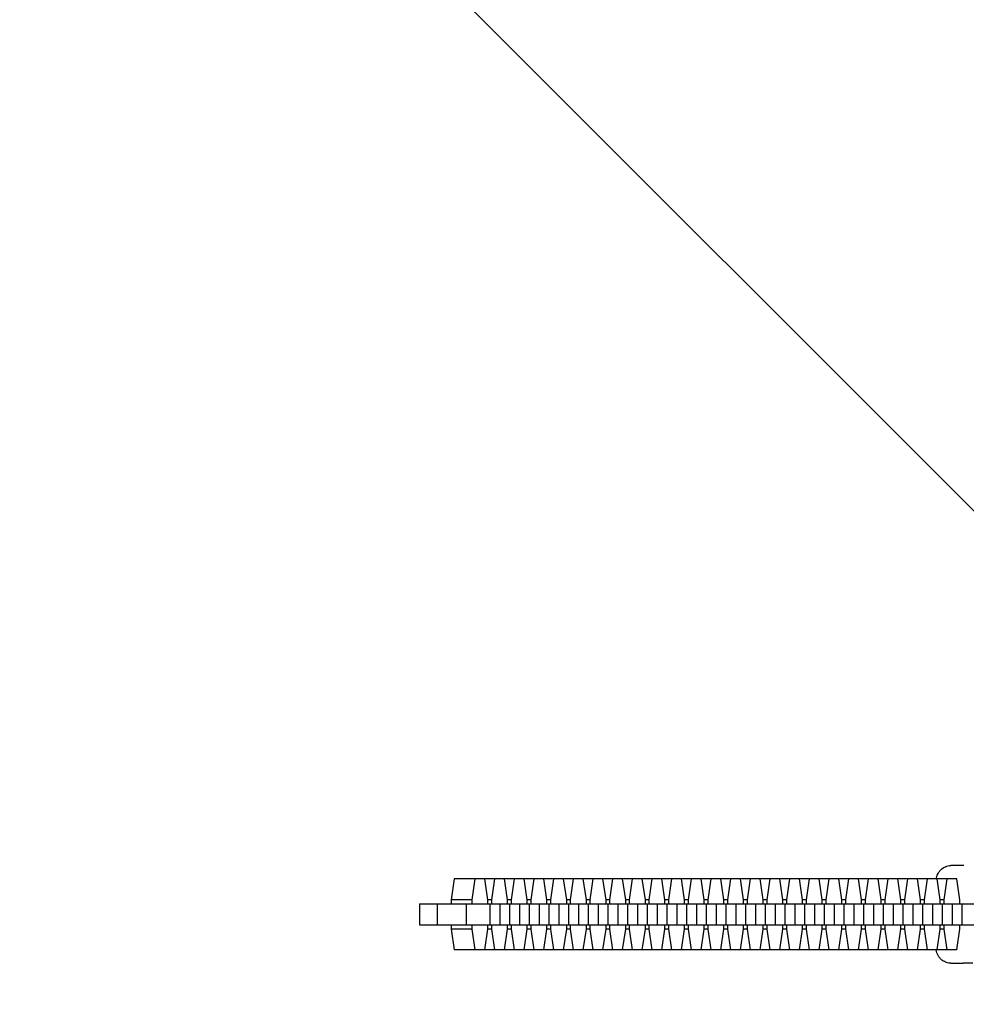
# Model space of a CAD drawing. Units: millimetres. Extents: x -875 to 875, y -3528 to 3528.
# Drawn here: x -430 to -158, y -26 to 257 of the extents above; entities that cross this region are included whole.
import ezdxf

# ---------------------------------------------------------------- set-up
doc = ezdxf.new("R2010")
doc.units = ezdxf.units.MM
doc.header["$LTSCALE"] = 20
doc.linetypes.add('HIDDEN', pattern=[9.525, 6.35, -3.175])
doc.layers.add('2d', color=230, linetype='Continuous')
doc.layers.add('AS-Free_Space_Hatch', color=31, linetype='HIDDEN')
pattern_1 = [(315, (-875, 3528), (224.506, 224.506), [])]

msp = doc.modelspace()

# ---------------------------------------------------------------- hatches: boundary and pattern name
at = {"layer": 'AS-Free_Space_Hatch'}
h = msp.add_hatch(dxfattribs=at)
h.set_pattern_fill('ANSI31', color=256, scale=100)
h.set_pattern_definition(pattern_1)
h.paths.add_polyline_path([(875, -3028), (875, 3028), (-875, 3028), (-875, -3028)], flags=17)
h.paths.add_polyline_path([(875, 3028), (875, 3528), (-875, 3528), (-875, 3028)], flags=17)
h.paths.add_polyline_path([(875, -3528), (875, -3028), (-875, -3028), (-875, -3528)], flags=17)
h.paths.add_polyline_path([(-875, 3528), (875, 3528), (875, -3528), (-875, -3528)])
h = msp.add_hatch(dxfattribs=at)
h.set_pattern_fill('ANSI31', color=256, scale=100)
h.set_pattern_definition(pattern_1)
h.paths.add_polyline_path([(-875, 3528), (875, 3528), (875, -3528), (-875, -3528)])

# ---------------------------------------------------------------- linework, layer by layer
at = {"layer": '2d'}
for p, q in [((-159.37, 14), (-162.86, 14)), ((-159.16, 14), (-159.37, 14)), ((-305.34, 10.2), (-306.25, 4.22)), ((-161.2, 10.2), (-305.34, 10.2)), ((-299.41, 10.2), (-300.32, 4.22)), ((-295.67, 4.22), (-296.58, 10.2)), ((-293.77, 10.2), (-294.68, 4.22)), ((-290.03, 4.22), (-290.94, 10.2)), ((-288.13, 10.2), (-289.04, 4.22)), ((-284.39, 4.22), (-285.3, 10.2)), ((-282.49, 10.2), (-283.4, 4.22)), ((-278.75, 4.22), (-279.66, 10.2)), ((-276.83, 10.2), (-277.74, 4.22)), ((-273.09, 4.22), (-274, 10.2)), ((-271.19, 10.2), (-272.1, 4.22)), ((-267.45, 4.22), (-268.36, 10.2)), ((-265.55, 10.2), (-266.46, 4.22)), ((-261.81, 4.22), (-262.72, 10.2)), ((-259.91, 10.2), (-260.82, 4.22)), ((-256.17, 4.22), (-257.08, 10.2)), ((-254.27, 10.2), (-255.18, 4.22)), ((-250.53, 4.22), (-251.44, 10.2)), ((-248.63, 10.2), (-249.54, 4.22)), ((-244.89, 4.22), (-245.8, 10.2)), ((-242.99, 10.2), (-243.9, 4.22)), ((-239.25, 4.22), (-240.16, 10.2)), ((-237.35, 10.2), (-238.26, 4.22)), ((-233.61, 4.22), (-234.52, 10.2)), ((-231.71, 10.2), (-232.62, 4.22)), ((-227.97, 4.22), (-228.88, 10.2)), ((-226.07, 10.2), (-226.98, 4.22)), ((-222.33, 4.22), (-223.24, 10.2)), ((-220.43, 10.2), (-221.34, 4.22)), ((-216.69, 4.22), (-217.6, 10.2)), ((-214.79, 10.2), (-215.7, 4.22)), ((-211.05, 4.22), (-211.96, 10.2)), ((-209.15, 10.2), (-210.06, 4.22)), ((-205.41, 4.22), (-206.32, 10.2)), ((-203.51, 10.2), (-204.42, 4.22)), ((-199.77, 4.22), (-200.68, 10.2)), ((-197.87, 10.2), (-198.78, 4.22)), ((-194.13, 4.22), (-195.04, 10.2)), ((-192.23, 10.2), (-193.14, 4.22)), ((-188.49, 4.22), (-189.4, 10.2)), ((-186.59, 10.2), (-187.5, 4.22)), ((-182.85, 4.22), (-183.76, 10.2)), ((-180.95, 10.2), (-181.86, 4.22)), ((-177.21, 4.22), (-178.12, 10.2)), ((-175.31, 10.2), (-176.22, 4.22)), ((-171.57, 4.22), (-172.48, 10.2)), ((-169.67, 10.2), (-170.58, 4.22)), ((-165.93, 4.22), (-166.84, 10.2)), ((-164.03, 10.2), (-164.94, 4.22)), ((-160.29, 4.22), (-161.2, 10.2)), ((-315.28, 3), (-315.28, -3)), ((-315.28, 3), (-150.55, 3)), ((-310.28, 3), (-310.28, -3)), ((-300.32, 4.22), (-306.25, 4.22)), ((-306.25, 4.22), (-306.25, 3)), ((-301.93, 3), (-301.93, -3)), ((-300.32, 4.22), (-300.32, 3)), ((-294.68, 4.22), (-295.67, 4.22)), ((-295.67, 3), (-295.67, 4.22)), ((-295.11, 3), (-295.11, -3)), ((-294.68, 4.22), (-294.68, 3)), ((-292.29, 3), (-292.29, -3)), ((-289.04, 4.22), (-290.03, 4.22)), ((-290.03, 3), (-290.03, 4.22)), ((-289.47, 3), (-289.47, -3)), ((-289.04, 4.22), (-289.04, 3)), ((-286.65, 3), (-286.65, -3)), ((-283.4, 4.22), (-284.39, 4.22)), ((-284.39, 3), (-284.39, 4.22)), ((-283.83, 3), (-283.83, -3)), ((-283.4, 4.22), (-283.4, 3)), ((-281.01, 3), (-281.01, -3)), ((-277.74, 4.22), (-278.75, 4.22)), ((-278.75, 3), (-278.75, 4.22)), ((-278.19, 3), (-278.19, -3)), ((-277.74, 4.22), (-277.74, 3)), ((-275.37, 3), (-275.37, -3)), ((-272.1, 4.22), (-273.09, 4.22)), ((-273.09, 3), (-273.09, 4.22)), ((-272.55, 3), (-272.55, -3)), ((-272.1, 4.22), (-272.1, 3)), ((-269.73, 3), (-269.73, -3)), ((-266.46, 4.22), (-267.45, 4.22)), ((-267.45, 3), (-267.45, 4.22)), ((-266.89, 3), (-266.89, -3)), ((-266.46, 4.22), (-266.46, 3)), ((-264.06, 3), (-264.06, -3)), ((-260.82, 4.22), (-261.81, 4.22)), ((-261.81, 3), (-261.81, 4.22)), ((-261.25, 3), (-261.25, -3)), ((-260.82, 4.22), (-260.82, 3)), ((-258.42, 3), (-258.42, -3)), ((-255.18, 4.22), (-256.17, 4.22)), ((-256.17, 3), (-256.17, 4.22)), ((-255.61, 3), (-255.61, -3)), ((-255.18, 4.22), (-255.18, 3)), ((-252.78, 3), (-252.78, -3)), ((-249.54, 4.22), (-250.53, 4.22)), ((-250.53, 3), (-250.53, 4.22)), ((-249.97, 3), (-249.97, -3)), ((-249.54, 4.22), (-249.54, 3)), ((-247.14, 3), (-247.14, -3)), ((-243.9, 4.22), (-244.89, 4.22)), ((-244.89, 3), (-244.89, 4.22)), ((-244.33, 3), (-244.33, -3)), ((-243.9, 4.22), (-243.9, 3)), ((-241.5, 3), (-241.5, -3)), ((-238.26, 4.22), (-239.25, 4.22)), ((-239.25, 3), (-239.25, 4.22)), ((-238.69, 3), (-238.69, -3)), ((-238.26, 4.22), (-238.26, 3)), ((-235.86, 3), (-235.86, -3)), ((-232.62, 4.22), (-233.61, 4.22)), ((-233.61, 3), (-233.61, 4.22)), ((-233.05, 3), (-233.05, -3)), ((-232.62, 4.22), (-232.62, 3)), ((-230.22, 3), (-230.22, -3)), ((-226.98, 4.22), (-227.97, 4.22)), ((-227.97, 3), (-227.97, 4.22)), ((-227.41, 3), (-227.41, -3)), ((-226.98, 4.22), (-226.98, 3)), ((-224.58, 3), (-224.58, -3)), ((-221.34, 4.22), (-222.33, 4.22)), ((-222.33, 3), (-222.33, 4.22)), ((-221.77, 3), (-221.77, -3)), ((-221.34, 4.22), (-221.34, 3)), ((-218.94, 3), (-218.94, -3)), ((-215.7, 4.22), (-216.69, 4.22)), ((-216.69, 3), (-216.69, 4.22)), ((-216.13, 3), (-216.13, -3)), ((-215.7, 4.22), (-215.7, 3)), ((-213.3, 3), (-213.3, -3)), ((-210.06, 4.22), (-211.05, 4.22)), ((-211.05, 3), (-211.05, 4.22)), ((-210.49, 3), (-210.49, -3)), ((-210.06, 4.22), (-210.06, 3)), ((-207.66, 3), (-207.66, -3)), ((-204.42, 4.22), (-205.41, 4.22)), ((-205.41, 3), (-205.41, 4.22)), ((-204.85, 3), (-204.85, -3)), ((-204.42, 4.22), (-204.42, 3)), ((-202.02, 3), (-202.02, -3)), ((-198.78, 4.22), (-199.77, 4.22)), ((-199.77, 3), (-199.77, 4.22)), ((-199.21, 3), (-199.21, -3)), ((-198.78, 4.22), (-198.78, 3)), ((-196.38, 3), (-196.38, -3)), ((-193.14, 4.22), (-194.13, 4.22)), ((-194.13, 3), (-194.13, 4.22)), ((-193.57, 3), (-193.57, -3)), ((-193.14, 4.22), (-193.14, 3)), ((-190.74, 3), (-190.74, -3)), ((-187.5, 4.22), (-188.49, 4.22)), ((-188.49, 3), (-188.49, 4.22)), ((-187.93, 3), (-187.93, -3)), ((-187.5, 4.22), (-187.5, 3)), ((-185.1, 3), (-185.1, -3)), ((-181.86, 4.22), (-182.85, 4.22)), ((-182.85, 3), (-182.85, 4.22)), ((-182.29, 3), (-182.29, -3)), ((-181.86, 4.22), (-181.86, 3)), ((-179.46, 3), (-179.46, -3)), ((-176.22, 4.22), (-177.21, 4.22)), ((-177.21, 3), (-177.21, 4.22)), ((-176.65, 3), (-176.65, -3)), ((-176.22, 4.22), (-176.22, 3)), ((-173.82, 3), (-173.82, -3)), ((-170.58, 4.22), (-171.57, 4.22)), ((-171.57, 3), (-171.57, 4.22)), ((-171.01, 3), (-171.01, -3)), ((-170.58, 4.22), (-170.58, 3)), ((-168.18, 3), (-168.18, -3)), ((-165.93, 3), (-165.93, 4.22)), ((-164.94, 4.22), (-165.93, 4.22)), ((-165.37, 3), (-165.37, -3)), ((-164.94, 4.22), (-164.94, 3)), ((-162.54, 3), (-162.54, -3)), ((-160.29, 3), (-160.29, 4.22)), ((-159.73, 3), (-159.73, -3)), ((-315.28, -3), (-150.55, -3)), ((-306.25, -3), (-306.25, -4.23)), ((-306.25, -4.23), (-305.34, -10.2)), ((-300.32, -4.23), (-306.25, -4.23)), ((-300.32, -3), (-300.32, -4.23)), ((-300.32, -4.23), (-299.41, -10.2)), ((-296.58, -10.2), (-295.67, -4.23)), ((-295.67, -4.23), (-295.67, -3)), ((-294.68, -4.23), (-295.67, -4.23)), ((-294.68, -3), (-294.68, -4.23)), ((-294.68, -4.23), (-293.77, -10.2)), ((-290.94, -10.2), (-290.03, -4.23)), ((-290.03, -4.23), (-290.03, -3)), ((-289.04, -4.23), (-290.03, -4.23)), ((-289.04, -3), (-289.04, -4.23)), ((-289.04, -4.23), (-288.13, -10.2)), ((-285.3, -10.2), (-284.39, -4.23)), ((-284.39, -4.23), (-284.39, -3)), ((-283.4, -4.23), (-284.39, -4.23)), ((-283.4, -3), (-283.4, -4.23)), ((-283.4, -4.23), (-282.49, -10.2)), ((-279.66, -10.2), (-278.75, -4.23)), ((-278.75, -4.23), (-278.75, -3)), ((-277.74, -4.23), (-278.75, -4.23)), ((-277.74, -3), (-277.74, -4.23)), ((-277.74, -4.23), (-276.83, -10.2)), ((-274, -10.2), (-273.09, -4.23)), ((-273.09, -4.23), (-273.09, -3)), ((-272.1, -4.23), (-273.09, -4.23)), ((-272.1, -3), (-272.1, -4.23)), ((-272.1, -4.23), (-271.19, -10.2)), ((-268.36, -10.2), (-267.45, -4.23)), ((-267.45, -4.23), (-267.45, -3)), ((-266.46, -4.23), (-267.45, -4.23)), ((-266.46, -3), (-266.46, -4.23)), ((-266.46, -4.23), (-265.55, -10.2)), ((-262.72, -10.2), (-261.81, -4.23)), ((-261.81, -4.23), (-261.81, -3)), ((-260.82, -4.23), (-261.81, -4.23)), ((-260.82, -3), (-260.82, -4.23)), ((-260.82, -4.23), (-259.91, -10.2)), ((-257.08, -10.2), (-256.17, -4.23)), ((-256.17, -4.23), (-256.17, -3)), ((-255.18, -4.23), (-256.17, -4.23)), ((-255.18, -3), (-255.18, -4.23)), ((-255.18, -4.23), (-254.27, -10.2)), ((-251.44, -10.2), (-250.53, -4.23)), ((-250.53, -4.23), (-250.53, -3)), ((-249.54, -4.23), (-250.53, -4.23)), ((-249.54, -3), (-249.54, -4.23)), ((-249.54, -4.23), (-248.63, -10.2)), ((-245.8, -10.2), (-244.89, -4.23)), ((-244.89, -4.23), (-244.89, -3)), ((-243.9, -4.23), (-244.89, -4.23)), ((-243.9, -3), (-243.9, -4.23)), ((-243.9, -4.23), (-242.99, -10.2)), ((-240.16, -10.2), (-239.25, -4.23)), ((-239.25, -4.23), (-239.25, -3)), ((-238.26, -4.23), (-239.25, -4.23)), ((-238.26, -3), (-238.26, -4.23)), ((-238.26, -4.23), (-237.35, -10.2)), ((-234.52, -10.2), (-233.61, -4.23)), ((-233.61, -4.23), (-233.61, -3)), ((-232.62, -4.23), (-233.61, -4.23)), ((-232.62, -3), (-232.62, -4.23)), ((-232.62, -4.23), (-231.71, -10.2)), ((-228.88, -10.2), (-227.97, -4.23)), ((-227.97, -4.23), (-227.97, -3)), ((-226.98, -4.23), (-227.97, -4.23)), ((-226.98, -3), (-226.98, -4.23)), ((-226.98, -4.23), (-226.07, -10.2)), ((-223.24, -10.2), (-222.33, -4.23)), ((-222.33, -4.23), (-222.33, -3)), ((-221.34, -4.23), (-222.33, -4.23)), ((-221.34, -3), (-221.34, -4.23)), ((-221.34, -4.23), (-220.43, -10.2)), ((-217.6, -10.2), (-216.69, -4.23)), ((-216.69, -4.23), (-216.69, -3)), ((-215.7, -4.23), (-216.69, -4.23)), ((-215.7, -3), (-215.7, -4.23)), ((-215.7, -4.23), (-214.79, -10.2)), ((-211.96, -10.2), (-211.05, -4.23)), ((-211.05, -4.23), (-211.05, -3)), ((-210.06, -4.23), (-211.05, -4.23)), ((-210.06, -3), (-210.06, -4.23)), ((-210.06, -4.23), (-209.15, -10.2)), ((-206.32, -10.2), (-205.41, -4.23)), ((-205.41, -4.23), (-205.41, -3)), ((-204.42, -4.23), (-205.41, -4.23)), ((-204.42, -3), (-204.42, -4.23)), ((-204.42, -4.23), (-203.51, -10.2)), ((-200.68, -10.2), (-199.77, -4.23)), ((-199.77, -4.23), (-199.77, -3)), ((-198.78, -4.23), (-199.77, -4.23)), ((-198.78, -3), (-198.78, -4.23)), ((-198.78, -4.23), (-197.87, -10.2)), ((-195.04, -10.2), (-194.13, -4.23)), ((-194.13, -4.23), (-194.13, -3)), ((-193.14, -4.23), (-194.13, -4.23)), ((-193.14, -3), (-193.14, -4.23)), ((-193.14, -4.23), (-192.23, -10.2)), ((-189.4, -10.2), (-188.49, -4.23)), ((-188.49, -4.23), (-188.49, -3)), ((-187.5, -4.23), (-188.49, -4.23)), ((-187.5, -3), (-187.5, -4.23)), ((-187.5, -4.23), (-186.59, -10.2)), ((-183.76, -10.2), (-182.85, -4.23)), ((-182.85, -4.23), (-182.85, -3)), ((-181.86, -4.23), (-182.85, -4.23)), ((-181.86, -3), (-181.86, -4.23)), ((-181.86, -4.23), (-180.95, -10.2)), ((-178.12, -10.2), (-177.21, -4.23)), ((-177.21, -4.23), (-177.21, -3)), ((-176.22, -4.23), (-177.21, -4.23)), ((-176.22, -3), (-176.22, -4.23)), ((-176.22, -4.23), (-175.31, -10.2)), ((-172.48, -10.2), (-171.57, -4.23)), ((-171.57, -4.23), (-171.57, -3)), ((-170.58, -4.23), (-171.57, -4.23)), ((-170.58, -3), (-170.58, -4.23)), ((-170.58, -4.23), (-169.67, -10.2)), ((-166.84, -10.2), (-165.93, -4.23)), ((-165.93, -4.23), (-165.93, -3)), ((-164.94, -4.23), (-165.93, -4.23)), ((-164.94, -3), (-164.94, -4.23)), ((-164.94, -4.23), (-164.03, -10.2)), ((-161.2, -10.2), (-160.29, -4.23)), ((-160.29, -4.23), (-160.29, -3)), ((-161.2, -10.2), (-305.34, -10.2)), ((-162.86, -14), (-159.37, -14)), ((-156.59, -14), (-159.37, -14))]:
    msp.add_line(p, q, dxfattribs=at)
for points, knots in [([(-167.12, 10.2), (-167.01, 10.64), (-166.93, 11.05), (-166.46, 11.92), (-166.35, 12.09), (-165.98, 12.59), (-165.68, 12.96), (-164.75, 13.56), (-164.26, 13.8), (-163.42, 13.97), (-163.14, 14), (-162.86, 14)], [5.8943586, 5.8943586, 5.8943586, 5.8943586, 6.1034546, 6.1034546, 6.1494962, 6.1494962, 6.2178784, 6.2178784, 6.2626404, 6.2626404, 6.2831853, 6.2831853, 6.2831853, 6.2831853]), ([(-162.86, -14), (-163.31, -14), (-163.75, -13.92), (-164.57, -13.65), (-164.92, -13.46), (-165.56, -13.02), (-165.81, -12.77), (-166.25, -12.26), (-166.4, -12.01), (-166.7, -11.49), (-166.8, -11.24), (-166.99, -10.72), (-167.06, -10.46), (-167.12, -10.2)], [3.1415927, 3.1415927, 3.1415927, 3.1415927, 3.1744418, 3.1744418, 3.2105717, 3.2105717, 3.2565184, 3.2565184, 3.3180328, 3.3180328, 3.4079154, 3.4079154, 3.5304194, 3.5304194, 3.5304194, 3.5304194])]:
    msp.add_open_spline(points, degree=3, knots=knots, dxfattribs=at)

doc.saveas('drawing.dxf')
